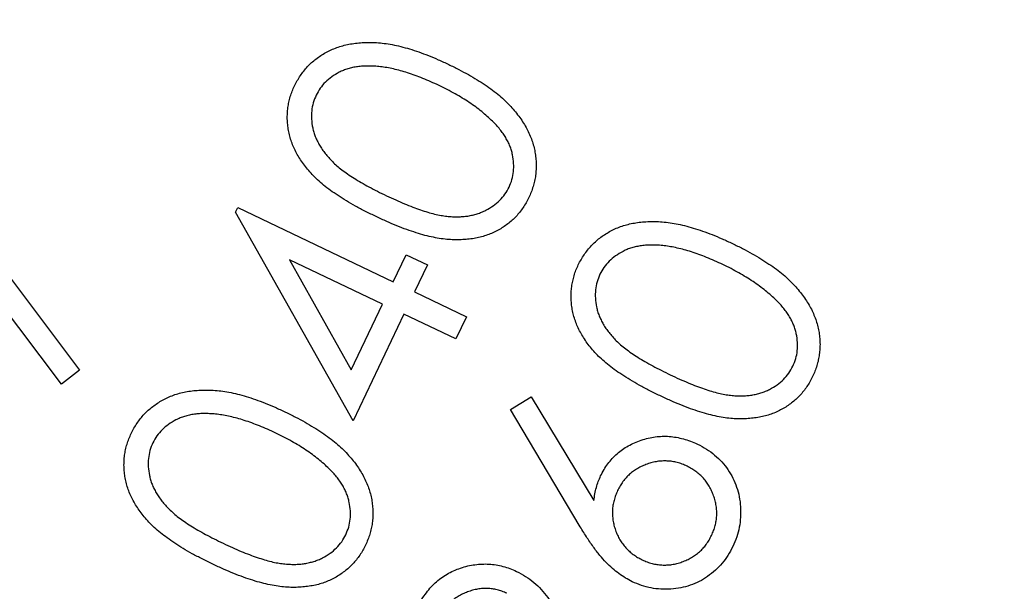
# Model space of a CAD drawing. Units: millimetres. Extents: x 5 to 290, y 5 to 205.
# Drawn here: x 32 to 35, y 178 to 180 of the extents above; entities that cross this region are included whole.
import ezdxf

# ---------------------------------------------------------------- set-up
doc = ezdxf.new("R2010")
doc.units = ezdxf.units.MM
doc.linetypes.add('PHANTOM', pattern=[12.7, 6.35, -1.27, 1.27, -1.27, 1.27, -1.27])

msp = doc.modelspace()

# ---------------------------------------------------------------- linework, layer by layer
at = {"color": 7, "linetype": 'Continuous', "lineweight": 25}
for p, q in [((31.5933, 179.5317), (32.1091, 178.8457)), ((32.0545, 178.804), (31.607, 179.3977)), ((32.5774, 179.3204), (32.5839, 179.3341)), ((32.9302, 178.6938), (32.5774, 179.3204)), ((32.5839, 179.3341), (33.0507, 179.1113)), ((33.0507, 179.1113), (33.0894, 179.1924)), ((33.0894, 179.1924), (33.1536, 179.1619)), ((32.7397, 179.1777), (32.9248, 178.8472)), ((33.0188, 179.0444), (32.7397, 179.1777)), ((33.1536, 179.1619), (33.1148, 179.0808)), ((33.1148, 179.0808), (33.2706, 179.0064)), ((32.9248, 178.8472), (33.0188, 179.0444)), ((33.083, 179.0139), (32.9302, 178.6938)), ((33.2388, 178.9396), (33.083, 179.0139)), ((33.2706, 179.0064), (33.2388, 178.9396)), ((32.1091, 178.8457), (32.0545, 178.804)), ((33.4032, 178.7272), (33.4654, 178.7652)), ((33.4654, 178.7652), (33.6534, 178.4536)), ((33.6097, 178.3795), (33.4032, 178.7272))]:
    msp.add_line(p, q, dxfattribs=at)
msp.add_circle((51.9033, 167.5212), 27.445, dxfattribs=at)
at = {"color": 7, "linetype": 'PHANTOM', "lineweight": 18}
msp.add_circle((51.9033, 167.5212), 17.4252, dxfattribs=at)
at = {"color": 7, "linetype": 'Continuous', "lineweight": 25}
for points, knots in [([(32.7545, 179.7001), (32.7572, 179.7054), (32.7625, 179.7159), (32.7719, 179.7308), (32.7821, 179.7448), (32.7934, 179.7579), (32.8056, 179.77), (32.819, 179.781), (32.8332, 179.7912), (32.8484, 179.8004), (32.8644, 179.8086), (32.8816, 179.8152), (32.8994, 179.821), (32.9181, 179.8254), (32.9376, 179.8283), (32.958, 179.8301), (32.9792, 179.8307), (33.0013, 179.8301), (33.0244, 179.828), (33.0486, 179.824), (33.074, 179.8185), (33.1005, 179.811), (33.1282, 179.802), (33.157, 179.7911), (33.187, 179.7786), (33.2071, 179.7692), (33.2174, 179.7644)], [0, 0, 0, 0, 0.033956, 0.06742, 0.100424, 0.133329, 0.165943, 0.198698, 0.232166, 0.265967, 0.300302, 0.335146, 0.370932, 0.407413, 0.444809, 0.483921, 0.52433, 0.56617, 0.610184, 0.656903, 0.706464, 0.7588, 0.814243, 0.872986, 0.934754, 1, 1, 1, 1]), ([(33.1887, 179.701), (33.1804, 179.7048), (33.1642, 179.7124), (33.1402, 179.7226), (33.1169, 179.7315), (33.0945, 179.7393), (33.0729, 179.7458), (33.052, 179.7509), (33.0321, 179.7551), (33.0128, 179.7577), (32.9944, 179.7595), (32.9769, 179.7598), (32.9602, 179.7596), (32.9443, 179.7578), (32.9292, 179.7554), (32.915, 179.7515), (32.9014, 179.7469), (32.885, 179.7392), (32.8663, 179.728), (32.847, 179.7117), (32.8308, 179.6932), (32.8232, 179.6791), (32.8194, 179.672)], [0, 0, 0, 0, 0.0665832, 0.1299863, 0.1901306, 0.2480294, 0.3028374, 0.3546708, 0.4041652, 0.4513059, 0.4959796, 0.5386634, 0.5791598, 0.6176627, 0.6546558, 0.6904818, 0.7248526, 0.7586281, 0.8226127, 0.8831769, 0.9416425, 1, 1, 1, 1]), ([(33.2174, 179.7644), (33.2276, 179.7594), (33.2475, 179.7496), (33.276, 179.7344), (33.3024, 179.7188), (33.3268, 179.7033), (33.349, 179.6873), (33.3694, 179.6714), (33.3875, 179.655), (33.4037, 179.6386), (33.4179, 179.6219), (33.431, 179.6054), (33.4422, 179.5883), (33.4523, 179.5713), (33.4605, 179.5539), (33.4675, 179.5365), (33.4729, 179.5189), (33.4768, 179.5011), (33.4791, 179.4834), (33.4805, 179.4658), (33.4801, 179.4484), (33.4785, 179.4312), (33.4755, 179.4141), (33.471, 179.3973), (33.4654, 179.3807), (33.4605, 179.3699), (33.4581, 179.3644)], [0, 0, 0, 0, 0.065031, 0.126881, 0.185122, 0.240336, 0.292548, 0.341955, 0.388259, 0.432067, 0.473754, 0.514027, 0.552926, 0.590458, 0.62702, 0.662811, 0.69792, 0.732576, 0.766729, 0.800365, 0.833353, 0.866487, 0.8994, 0.932305, 0.965955, 1, 1, 1, 1]), ([(32.9993, 179.3072), (32.9886, 179.3124), (32.9678, 179.3224), (32.9381, 179.3384), (32.9106, 179.3539), (32.8857, 179.37), (32.8627, 179.3855), (32.8423, 179.4013), (32.824, 179.4171), (32.8079, 179.4329), (32.7939, 179.449), (32.7814, 179.4651), (32.7702, 179.4813), (32.7606, 179.4979), (32.7522, 179.5146), (32.7455, 179.5316), (32.7402, 179.5488), (32.7362, 179.5661), (32.7339, 179.5834), (32.7326, 179.6007), (32.733, 179.6177), (32.7344, 179.6346), (32.7375, 179.6513), (32.7417, 179.6678), (32.7474, 179.6842), (32.7521, 179.6948), (32.7545, 179.7001)], [0, 0, 0, 0, 0.068527, 0.132945, 0.193828, 0.250663, 0.30381, 0.35339, 0.39962, 0.442675, 0.483367, 0.522444, 0.560223, 0.596947, 0.632694, 0.667793, 0.702205, 0.736228, 0.769732, 0.802998, 0.835611, 0.868059, 0.900606, 0.933081, 0.966391, 1, 1, 1, 1]), ([(33.349, 179.5937), (33.3439, 179.5986), (33.3334, 179.6086), (33.3165, 179.6228), (33.2984, 179.6369), (33.279, 179.6505), (33.2583, 179.6637), (33.2362, 179.6765), (33.213, 179.6891), (33.1969, 179.697), (33.1887, 179.701)], [0, 0, 0, 0, 0.11027, 0.224146, 0.341863, 0.46427, 0.591177, 0.72217, 0.858868, 1, 1, 1, 1]), ([(32.8194, 179.672), (32.8163, 179.6645), (32.81, 179.6494), (32.8055, 179.625), (32.8052, 179.5996), (32.808, 179.578), (32.8123, 179.5605), (32.8169, 179.5474), (32.8226, 179.5345), (32.8296, 179.5217), (32.8375, 179.509), (32.8468, 179.4965), (32.8572, 179.4843), (32.8687, 179.4719), (32.8819, 179.4596), (32.8971, 179.4473), (32.9145, 179.4349), (32.9337, 179.4221), (32.9551, 179.4093), (32.9784, 179.3962), (33.0039, 179.383), (33.0216, 179.3743), (33.0308, 179.3699)], [0, 0, 0, 0, 0.05915, 0.118532, 0.179391, 0.243342, 0.276393, 0.309925, 0.344183, 0.379398, 0.415588, 0.453119, 0.492168, 0.532638, 0.57595, 0.623353, 0.675029, 0.731014, 0.791503, 0.856268, 0.925694, 1, 1, 1, 1]), ([(33.3987, 179.3957), (33.402, 179.4032), (33.4083, 179.4182), (33.4126, 179.4424), (33.4132, 179.4675), (33.4103, 179.4889), (33.406, 179.5061), (33.4015, 179.5192), (33.3957, 179.532), (33.3887, 179.5447), (33.3807, 179.5573), (33.3712, 179.5696), (33.3608, 179.582), (33.353, 179.5898), (33.349, 179.5937)], [0, 0, 0, 0, 0.111819, 0.222354, 0.335794, 0.455064, 0.516742, 0.579994, 0.643988, 0.709812, 0.778447, 0.849103, 0.923205, 1, 1, 1, 1]), ([(33.0308, 179.3699), (33.04, 179.3656), (33.0579, 179.3572), (33.0841, 179.3458), (33.1089, 179.3359), (33.1322, 179.3274), (33.1542, 179.3205), (33.1747, 179.3148), (33.1938, 179.3107), (33.2116, 179.3081), (33.2284, 179.3068), (33.2446, 179.3064), (33.2601, 179.3072), (33.275, 179.3087), (33.2893, 179.3117), (33.303, 179.3155), (33.3163, 179.32), (33.3327, 179.3279), (33.3514, 179.3392), (33.3711, 179.3554), (33.3871, 179.3743), (33.3949, 179.3886), (33.3987, 179.3957)], [0, 0, 0, 0, 0.0738458, 0.1433581, 0.2081049, 0.2681501, 0.3239213, 0.375624, 0.4229292, 0.4660044, 0.5065787, 0.5455698, 0.5831408, 0.6194323, 0.65473, 0.6891132, 0.7231062, 0.7565183, 0.8209403, 0.882237, 0.9412013, 1, 1, 1, 1]), ([(33.4581, 179.3644), (33.4555, 179.3592), (33.4503, 179.3488), (33.441, 179.3342), (33.4309, 179.3205), (33.42, 179.3076), (33.4079, 179.2959), (33.3949, 179.285), (33.3809, 179.2752), (33.3661, 179.2661), (33.3503, 179.2583), (33.3337, 179.2517), (33.3163, 179.2462), (33.2981, 179.2422), (33.2791, 179.2394), (33.2594, 179.2377), (33.2388, 179.2373), (33.2173, 179.2382), (33.1947, 179.2406), (33.1709, 179.2449), (33.1456, 179.2508), (33.1191, 179.2587), (33.091, 179.2681), (33.0616, 179.2795), (33.0307, 179.2924), (33.0099, 179.3022), (32.9993, 179.3072)], [0, 0, 0, 0, 0.033856, 0.066961, 0.09961, 0.131981, 0.164262, 0.196667, 0.229614, 0.26306, 0.296912, 0.33114, 0.365955, 0.401774, 0.438588, 0.476569, 0.51616, 0.557222, 0.600518, 0.647162, 0.696709, 0.750007, 0.807018, 0.867649, 0.931877, 1, 1, 1, 1]), ([(33.6066, 179.162), (33.6093, 179.1673), (33.6146, 179.1778), (33.624, 179.1927), (33.6342, 179.2068), (33.6455, 179.2198), (33.6577, 179.2319), (33.6711, 179.2429), (33.6853, 179.2531), (33.7005, 179.2623), (33.7166, 179.2705), (33.7337, 179.2772), (33.7515, 179.2829), (33.7702, 179.2873), (33.7897, 179.2903), (33.8101, 179.292), (33.8313, 179.2926), (33.8534, 179.292), (33.8765, 179.2899), (33.9007, 179.2859), (33.9261, 179.2804), (33.9526, 179.2729), (33.9803, 179.2639), (34.0091, 179.253), (34.0391, 179.2406), (34.0592, 179.2311), (34.0695, 179.2263)], [0, 0, 0, 0, 0.033956, 0.06742, 0.100424, 0.133329, 0.165943, 0.198698, 0.232166, 0.265967, 0.300302, 0.335146, 0.370932, 0.407413, 0.444809, 0.483921, 0.52433, 0.56617, 0.610184, 0.656903, 0.706464, 0.7588, 0.814243, 0.872986, 0.934754, 1, 1, 1, 1]), ([(34.0408, 179.1629), (34.0325, 179.1668), (34.0163, 179.1743), (33.9923, 179.1845), (33.969, 179.1934), (33.9466, 179.2012), (33.925, 179.2078), (33.9041, 179.2128), (33.8842, 179.217), (33.8649, 179.2196), (33.8465, 179.2214), (33.829, 179.2217), (33.8123, 179.2215), (33.7964, 179.2197), (33.7813, 179.2173), (33.7671, 179.2134), (33.7535, 179.2089), (33.7371, 179.2011), (33.7184, 179.1899), (33.6991, 179.1736), (33.683, 179.1552), (33.6753, 179.141), (33.6715, 179.1339)], [0, 0, 0, 0, 0.066583, 0.129986, 0.190131, 0.248029, 0.302837, 0.354671, 0.404165, 0.451306, 0.49598, 0.538663, 0.57916, 0.617663, 0.654656, 0.690482, 0.724853, 0.758628, 0.822613, 0.883177, 0.941643, 1, 1, 1, 1]), ([(34.0695, 179.2263), (34.0797, 179.2213), (34.0996, 179.2116), (34.1281, 179.1963), (34.1545, 179.1807), (34.1789, 179.1652), (34.2011, 179.1492), (34.2215, 179.1333), (34.2396, 179.1169), (34.2558, 179.1006), (34.27, 179.0839), (34.2831, 179.0673), (34.2943, 179.0502), (34.3044, 179.0332), (34.3126, 179.0159), (34.3196, 178.9984), (34.325, 178.9808), (34.3289, 178.9631), (34.3312, 178.9453), (34.3326, 178.9277), (34.3322, 178.9103), (34.3306, 178.8931), (34.3276, 178.876), (34.3231, 178.8592), (34.3175, 178.8426), (34.3126, 178.8318), (34.3102, 178.8264)], [0, 0, 0, 0, 0.065031, 0.126881, 0.185122, 0.240336, 0.292548, 0.341955, 0.388259, 0.432067, 0.473754, 0.514027, 0.552926, 0.590458, 0.62702, 0.662811, 0.69792, 0.732576, 0.766729, 0.800365, 0.833353, 0.866487, 0.8994, 0.932305, 0.965955, 1, 1, 1, 1]), ([(33.8514, 178.7691), (33.8407, 178.7743), (33.8199, 178.7844), (33.7903, 178.8003), (33.7627, 178.8158), (33.7378, 178.832), (33.7148, 178.8474), (33.6944, 178.8632), (33.6761, 178.879), (33.66, 178.8948), (33.646, 178.9109), (33.6335, 178.927), (33.6223, 178.9433), (33.6127, 178.9598), (33.6043, 178.9765), (33.5976, 178.9935), (33.5923, 179.0107), (33.5883, 179.028), (33.586, 179.0454), (33.5847, 179.0626), (33.5851, 179.0796), (33.5865, 179.0966), (33.5896, 179.1132), (33.5938, 179.1298), (33.5995, 179.1461), (33.6042, 179.1567), (33.6066, 179.162)], [0, 0, 0, 0, 0.068527, 0.132945, 0.193828, 0.250663, 0.30381, 0.35339, 0.39962, 0.442675, 0.483367, 0.522444, 0.560223, 0.596947, 0.632694, 0.667793, 0.702205, 0.736228, 0.769732, 0.802998, 0.835611, 0.868059, 0.900606, 0.933081, 0.966391, 1, 1, 1, 1]), ([(34.2011, 179.0556), (34.196, 179.0605), (34.1855, 179.0705), (34.1686, 179.0847), (34.1505, 179.0988), (34.1311, 179.1124), (34.1104, 179.1256), (34.0883, 179.1384), (34.0652, 179.1511), (34.049, 179.1589), (34.0408, 179.1629)], [0, 0, 0, 0, 0.11027, 0.224146, 0.341863, 0.46427, 0.591177, 0.72217, 0.858868, 1, 1, 1, 1]), ([(33.6715, 179.1339), (33.6684, 179.1264), (33.6621, 179.1113), (33.6576, 179.0869), (33.6573, 179.0615), (33.6601, 179.0399), (33.6644, 179.0225), (33.669, 179.0093), (33.6747, 178.9964), (33.6817, 178.9836), (33.6897, 178.9709), (33.6989, 178.9584), (33.7093, 178.9462), (33.7208, 178.9338), (33.734, 178.9215), (33.7492, 178.9092), (33.7666, 178.8968), (33.7858, 178.884), (33.8072, 178.8712), (33.8305, 178.8581), (33.856, 178.8449), (33.8737, 178.8362), (33.8829, 178.8318)], [0, 0, 0, 0, 0.05915, 0.118532, 0.179391, 0.243342, 0.276393, 0.309925, 0.344183, 0.379398, 0.415588, 0.453119, 0.492168, 0.532638, 0.57595, 0.623353, 0.675029, 0.731014, 0.791503, 0.856268, 0.925694, 1, 1, 1, 1]), ([(34.2509, 178.8576), (34.2541, 178.8651), (34.2604, 178.8801), (34.2647, 178.9044), (34.2653, 178.9294), (34.2624, 178.9508), (34.2581, 178.9681), (34.2536, 178.9811), (34.2478, 178.9939), (34.2408, 179.0066), (34.2328, 179.0192), (34.2233, 179.0316), (34.2129, 179.0439), (34.2051, 179.0517), (34.2011, 179.0556)], [0, 0, 0, 0, 0.111819, 0.222354, 0.335794, 0.455064, 0.516742, 0.579994, 0.643988, 0.709812, 0.778447, 0.849103, 0.923205, 1, 1, 1, 1]), ([(33.8829, 178.8318), (33.8921, 178.8275), (33.91, 178.8191), (33.9362, 178.8077), (33.961, 178.7978), (33.9843, 178.7893), (34.0063, 178.7824), (34.0268, 178.7767), (34.0459, 178.7726), (34.0637, 178.77), (34.0806, 178.7687), (34.0967, 178.7683), (34.1122, 178.7691), (34.1271, 178.7707), (34.1414, 178.7736), (34.1551, 178.7774), (34.1684, 178.7819), (34.1848, 178.7898), (34.2035, 178.8011), (34.2232, 178.8173), (34.2392, 178.8363), (34.247, 178.8505), (34.2509, 178.8576)], [0, 0, 0, 0, 0.073846, 0.143358, 0.208105, 0.26815, 0.323921, 0.375624, 0.422929, 0.466004, 0.506579, 0.54557, 0.583141, 0.619432, 0.65473, 0.689113, 0.723106, 0.756518, 0.82094, 0.882237, 0.941201, 1, 1, 1, 1]), ([(34.3102, 178.8264), (34.3076, 178.8211), (34.3024, 178.8107), (34.2931, 178.7961), (34.283, 178.7824), (34.2721, 178.7695), (34.26, 178.7578), (34.247, 178.7469), (34.233, 178.7371), (34.2182, 178.728), (34.2024, 178.7202), (34.1858, 178.7136), (34.1684, 178.7081), (34.1502, 178.7041), (34.1312, 178.7013), (34.1115, 178.6996), (34.0909, 178.6992), (34.0694, 178.7001), (34.0468, 178.7025), (34.023, 178.7068), (33.9978, 178.7127), (33.9712, 178.7206), (33.9431, 178.73), (33.9137, 178.7414), (33.8828, 178.7543), (33.862, 178.7641), (33.8514, 178.7691)], [0, 0, 0, 0, 0.033856, 0.066961, 0.09961, 0.131981, 0.164262, 0.196667, 0.229614, 0.26306, 0.296912, 0.33114, 0.365955, 0.401774, 0.438588, 0.476569, 0.51616, 0.557222, 0.600518, 0.647162, 0.696709, 0.750007, 0.807018, 0.867649, 0.931877, 1, 1, 1, 1]), ([(32.2642, 178.6556), (32.2669, 178.6609), (32.2722, 178.6714), (32.2816, 178.6863), (32.2918, 178.7004), (32.3031, 178.7134), (32.3153, 178.7255), (32.3287, 178.7365), (32.3428, 178.7467), (32.3581, 178.7559), (32.3741, 178.7641), (32.3913, 178.7708), (32.4091, 178.7765), (32.4278, 178.7809), (32.4473, 178.7838), (32.4677, 178.7856), (32.4889, 178.7862), (32.511, 178.7856), (32.5341, 178.7835), (32.5583, 178.7795), (32.5837, 178.774), (32.6102, 178.7665), (32.6379, 178.7575), (32.6667, 178.7466), (32.6967, 178.7342), (32.7168, 178.7247), (32.7271, 178.7199)], [0, 0, 0, 0, 0.033956, 0.06742, 0.100424, 0.133329, 0.165943, 0.198698, 0.232166, 0.265967, 0.300302, 0.335146, 0.370932, 0.407413, 0.444809, 0.483921, 0.52433, 0.56617, 0.610184, 0.656903, 0.706464, 0.7588, 0.814243, 0.872986, 0.934754, 1, 1, 1, 1]), ([(32.7271, 178.7199), (32.7373, 178.7149), (32.7572, 178.7052), (32.7857, 178.6899), (32.8121, 178.6743), (32.8365, 178.6588), (32.8587, 178.6428), (32.8791, 178.6269), (32.8972, 178.6105), (32.9133, 178.5941), (32.9276, 178.5775), (32.9407, 178.5609), (32.9518, 178.5438), (32.962, 178.5268), (32.9702, 178.5095), (32.9772, 178.492), (32.9826, 178.4744), (32.9865, 178.4567), (32.9888, 178.4389), (32.9902, 178.4213), (32.9898, 178.4039), (32.9882, 178.3867), (32.9852, 178.3696), (32.9807, 178.3528), (32.9751, 178.3362), (32.9702, 178.3254), (32.9678, 178.32)], [0, 0, 0, 0, 0.065031, 0.126881, 0.185122, 0.240336, 0.292548, 0.341955, 0.388259, 0.432067, 0.473754, 0.514027, 0.552926, 0.590458, 0.62702, 0.662811, 0.69792, 0.732576, 0.766729, 0.800365, 0.833353, 0.866487, 0.8994, 0.932305, 0.965955, 1, 1, 1, 1]), ([(32.6984, 178.6565), (32.6901, 178.6603), (32.6739, 178.6679), (32.6499, 178.6781), (32.6266, 178.687), (32.6042, 178.6948), (32.5826, 178.7014), (32.5617, 178.7064), (32.5418, 178.7106), (32.5225, 178.7132), (32.5041, 178.715), (32.4866, 178.7153), (32.4698, 178.7151), (32.454, 178.7133), (32.4389, 178.7109), (32.4247, 178.707), (32.4111, 178.7025), (32.3947, 178.6947), (32.376, 178.6835), (32.3567, 178.6672), (32.3405, 178.6487), (32.3329, 178.6346), (32.3291, 178.6275)], [0, 0, 0, 0, 0.066583, 0.129986, 0.190131, 0.248029, 0.302837, 0.354671, 0.404165, 0.451306, 0.49598, 0.538663, 0.57916, 0.617663, 0.654656, 0.690482, 0.724853, 0.758628, 0.822613, 0.883177, 0.941643, 1, 1, 1, 1]), ([(32.509, 178.2627), (32.4982, 178.2679), (32.4775, 178.2779), (32.4478, 178.2939), (32.4203, 178.3094), (32.3954, 178.3256), (32.3724, 178.341), (32.352, 178.3568), (32.3337, 178.3726), (32.3176, 178.3884), (32.3036, 178.4045), (32.2911, 178.4206), (32.2799, 178.4368), (32.2703, 178.4534), (32.2619, 178.4701), (32.2551, 178.4871), (32.2499, 178.5043), (32.2459, 178.5216), (32.2436, 178.5389), (32.2423, 178.5562), (32.2427, 178.5732), (32.2441, 178.5901), (32.2472, 178.6068), (32.2514, 178.6234), (32.2571, 178.6397), (32.2618, 178.6503), (32.2642, 178.6556)], [0, 0, 0, 0, 0.068527, 0.132945, 0.193828, 0.250663, 0.30381, 0.35339, 0.39962, 0.442675, 0.483367, 0.522444, 0.560223, 0.596947, 0.632694, 0.667793, 0.702205, 0.736228, 0.769732, 0.802998, 0.835611, 0.868059, 0.900606, 0.933081, 0.966391, 1, 1, 1, 1]), ([(32.8587, 178.5492), (32.8536, 178.5541), (32.8431, 178.5641), (32.8262, 178.5783), (32.8081, 178.5924), (32.7887, 178.606), (32.768, 178.6192), (32.7459, 178.632), (32.7227, 178.6446), (32.7066, 178.6525), (32.6984, 178.6565)], [0, 0, 0, 0, 0.11027, 0.224146, 0.341863, 0.46427, 0.591177, 0.72217, 0.858868, 1, 1, 1, 1]), ([(33.6737, 178.5278), (33.677, 178.5343), (33.6834, 178.547), (33.6952, 178.5645), (33.7084, 178.5805), (33.7231, 178.5948), (33.739, 178.6077), (33.7566, 178.6186), (33.7756, 178.6281), (33.7958, 178.6358), (33.8166, 178.6419), (33.8378, 178.6457), (33.8589, 178.6473), (33.88, 178.6471), (33.9012, 178.6442), (33.9224, 178.6396), (33.9436, 178.6329), (33.9573, 178.6267), (33.9642, 178.6235)], [0, 0, 0, 0, 0.063506, 0.1254945, 0.1856065, 0.2454593, 0.3053559, 0.3657758, 0.427877, 0.4916518, 0.5558381, 0.6185311, 0.680438, 0.742161, 0.8043857, 0.8680277, 0.9328542, 1, 1, 1, 1]), ([(32.3291, 178.6275), (32.326, 178.62), (32.3197, 178.6049), (32.3152, 178.5805), (32.3149, 178.5551), (32.3177, 178.5335), (32.322, 178.516), (32.3266, 178.5029), (32.3323, 178.49), (32.3393, 178.4772), (32.3472, 178.4645), (32.3564, 178.452), (32.3669, 178.4398), (32.3784, 178.4274), (32.3916, 178.4151), (32.4068, 178.4028), (32.4242, 178.3904), (32.4434, 178.3776), (32.4648, 178.3648), (32.4881, 178.3517), (32.5136, 178.3385), (32.5313, 178.3298), (32.5405, 178.3254)], [0, 0, 0, 0, 0.05915, 0.118532, 0.179391, 0.243342, 0.276393, 0.309925, 0.344183, 0.379398, 0.415588, 0.453119, 0.492168, 0.532638, 0.57595, 0.623353, 0.675029, 0.731014, 0.791503, 0.856268, 0.925694, 1, 1, 1, 1]), ([(33.9642, 178.6235), (33.9736, 178.6187), (33.9918, 178.6093), (34.0163, 178.591), (34.0381, 178.5706), (34.0564, 178.5471), (34.0715, 178.5218), (34.0828, 178.4944), (34.0906, 178.4653), (34.0941, 178.4349), (34.0945, 178.4041), (34.0904, 178.3737), (34.0829, 178.3439), (34.0746, 178.3251), (34.0705, 178.3155)], [0, 0, 0, 0, 0.086457, 0.1696, 0.251228, 0.332817, 0.414041, 0.494698, 0.576869, 0.66147, 0.746678, 0.83051, 0.91428, 1, 1, 1, 1]), ([(33.9331, 178.5571), (33.9283, 178.5593), (33.9187, 178.5637), (33.9038, 178.5683), (33.8889, 178.5715), (33.8738, 178.573), (33.8587, 178.573), (33.8436, 178.5715), (33.8284, 178.5685), (33.8133, 178.5638), (33.7987, 178.5578), (33.7849, 178.5508), (33.7723, 178.5425), (33.7606, 178.5331), (33.7501, 178.5225), (33.7404, 178.5108), (33.732, 178.4978), (33.7272, 178.4885), (33.7248, 178.4838)], [0, 0, 0, 0, 0.065177, 0.128011, 0.189876, 0.251311, 0.312441, 0.373876, 0.436816, 0.5014, 0.566106, 0.628716, 0.690093, 0.750525, 0.811041, 0.872718, 0.935453, 1, 1, 1, 1]), ([(32.9084, 178.3512), (32.9116, 178.3587), (32.918, 178.3737), (32.9223, 178.398), (32.9229, 178.423), (32.92, 178.4444), (32.9157, 178.4616), (32.9112, 178.4747), (32.9054, 178.4875), (32.8984, 178.5002), (32.8904, 178.5128), (32.8809, 178.5252), (32.8705, 178.5375), (32.8627, 178.5453), (32.8587, 178.5492)], [0, 0, 0, 0, 0.111819, 0.222354, 0.335794, 0.455064, 0.516742, 0.579994, 0.643988, 0.709812, 0.778447, 0.849103, 0.923205, 1, 1, 1, 1]), ([(34.0068, 178.3492), (34.0089, 178.354), (34.0131, 178.3635), (34.0178, 178.3783), (34.0208, 178.3932), (34.0225, 178.4081), (34.0225, 178.4232), (34.0208, 178.4382), (34.0178, 178.4534), (34.0131, 178.4684), (34.0072, 178.483), (34.0001, 178.4968), (33.9918, 178.5094), (33.9825, 178.5213), (33.9718, 178.5318), (33.9601, 178.5415), (33.9471, 178.5499), (33.9378, 178.5547), (33.9331, 178.5571)], [0, 0, 0, 0, 0.064513, 0.12748, 0.188753, 0.249773, 0.311034, 0.372664, 0.435137, 0.499859, 0.564703, 0.627446, 0.688954, 0.749993, 0.810638, 0.872447, 0.935316, 1, 1, 1, 1]), ([(33.6534, 178.4536), (33.6543, 178.4604), (33.6562, 178.4738), (33.6606, 178.493), (33.6662, 178.5111), (33.6712, 178.5223), (33.6737, 178.5278)], [0, 0, 0, 0, 0.267563, 0.522744, 0.76563, 1, 1, 1, 1]), ([(33.7248, 178.4838), (33.7226, 178.479), (33.7183, 178.4695), (33.7138, 178.4547), (33.7105, 178.4399), (33.709, 178.4249), (33.709, 178.4098), (33.7106, 178.3948), (33.7136, 178.3796), (33.7182, 178.3646), (33.7242, 178.35), (33.7312, 178.3362), (33.7397, 178.3236), (33.7492, 178.3119), (33.7598, 178.3011), (33.7717, 178.2916), (33.7847, 178.2829), (33.7941, 178.2781), (33.7988, 178.2757)], [0, 0, 0, 0, 0.064382, 0.127222, 0.188496, 0.249329, 0.310465, 0.371906, 0.434253, 0.498844, 0.563556, 0.626173, 0.687893, 0.748717, 0.809673, 0.871831, 0.934908, 1, 1, 1, 1]), ([(33.7686, 178.2101), (33.7618, 178.2136), (33.7478, 178.2208), (33.7281, 178.2344), (33.7086, 178.25), (33.6893, 178.2682), (33.6702, 178.2901), (33.6503, 178.3158), (33.6301, 178.3461), (33.6167, 178.368), (33.6097, 178.3795)], [0, 0, 0, 0, 0.097773, 0.199195, 0.304758, 0.415169, 0.536112, 0.673732, 0.82834, 1, 1, 1, 1]), ([(32.5405, 178.3254), (32.5497, 178.3211), (32.5675, 178.3127), (32.5938, 178.3013), (32.6186, 178.2914), (32.6419, 178.2829), (32.6639, 178.276), (32.6844, 178.2703), (32.7035, 178.2662), (32.7213, 178.2636), (32.7381, 178.2623), (32.7543, 178.2619), (32.7698, 178.2627), (32.7847, 178.2643), (32.799, 178.2672), (32.8127, 178.271), (32.826, 178.2755), (32.8423, 178.2834), (32.8611, 178.2947), (32.8808, 178.3109), (32.8968, 178.3299), (32.9046, 178.3441), (32.9084, 178.3512)], [0, 0, 0, 0, 0.0738458, 0.1433581, 0.2081049, 0.2681501, 0.3239213, 0.375624, 0.4229292, 0.4660044, 0.5065787, 0.5455698, 0.5831408, 0.6194323, 0.65473, 0.6891132, 0.7231062, 0.7565183, 0.8209403, 0.882237, 0.9412013, 1, 1, 1, 1]), ([(33.7988, 178.2757), (33.8036, 178.2736), (33.8132, 178.2693), (33.8279, 178.2647), (33.8428, 178.2615), (33.8577, 178.26), (33.8728, 178.26), (33.8879, 178.2615), (33.903, 178.2645), (33.9181, 178.2692), (33.9326, 178.2752), (33.9464, 178.2822), (33.9591, 178.2906), (33.9709, 178.2998), (33.9814, 178.3105), (33.9911, 178.3222), (33.9995, 178.3352), (34.0043, 178.3445), (34.0068, 178.3492)], [0, 0, 0, 0, 0.064513, 0.12748, 0.188879, 0.249835, 0.311096, 0.372662, 0.435136, 0.499858, 0.564701, 0.627445, 0.688953, 0.749992, 0.810637, 0.872447, 0.935316, 1, 1, 1, 1]), ([(32.9678, 178.32), (32.9652, 178.3147), (32.96, 178.3043), (32.9507, 178.2897), (32.9406, 178.276), (32.9297, 178.2631), (32.9176, 178.2514), (32.9046, 178.2405), (32.8906, 178.2307), (32.8758, 178.2216), (32.8599, 178.2138), (32.8434, 178.2072), (32.826, 178.2017), (32.8078, 178.1977), (32.7888, 178.1949), (32.7691, 178.1932), (32.7485, 178.1928), (32.727, 178.1937), (32.7044, 178.1961), (32.6806, 178.2004), (32.6553, 178.2063), (32.6288, 178.2142), (32.6007, 178.2236), (32.5713, 178.235), (32.5404, 178.2479), (32.5196, 178.2577), (32.509, 178.2627)], [0, 0, 0, 0, 0.033856, 0.066961, 0.09961, 0.131981, 0.164262, 0.196667, 0.229614, 0.26306, 0.296912, 0.33114, 0.365955, 0.401774, 0.438588, 0.476569, 0.51616, 0.557222, 0.600518, 0.647162, 0.696709, 0.750007, 0.807018, 0.867649, 0.931877, 1, 1, 1, 1]), ([(34.0705, 178.3155), (34.0658, 178.3066), (34.0567, 178.289), (34.0389, 178.2653), (34.0186, 178.2439), (33.9954, 178.2255), (33.9702, 178.21), (33.9431, 178.1986), (33.9145, 178.1909), (33.8848, 178.187), (33.8548, 178.1871), (33.8251, 178.1907), (33.7962, 178.1981), (33.7778, 178.2061), (33.7686, 178.2101)], [0, 0, 0, 0, 0.08444, 0.166821, 0.249203, 0.33238, 0.415325, 0.497394, 0.579602, 0.664298, 0.749125, 0.83204, 0.915363, 1, 1, 1, 1]), ([(33.1222, 178.1298), (33.1259, 178.1373), (33.1333, 178.1519), (33.1465, 178.172), (33.1608, 178.1904), (33.1766, 178.2066), (33.1937, 178.2209), (33.2123, 178.2331), (33.2321, 178.2434), (33.2531, 178.2513), (33.2745, 178.2576), (33.2961, 178.2614), (33.3175, 178.2634), (33.3387, 178.2633), (33.3598, 178.2608), (33.3806, 178.2565), (33.4012, 178.2498), (33.4145, 178.244), (33.4213, 178.241)], [0, 0, 0, 0, 0.070141, 0.13748, 0.20232, 0.265809, 0.327762, 0.389836, 0.452047, 0.515292, 0.578399, 0.63966, 0.699761, 0.758771, 0.818163, 0.877599, 0.937847, 1, 1, 1, 1]), ([(33.4213, 178.241), (33.4305, 178.2362), (33.4488, 178.2268), (33.4736, 178.2083), (33.496, 178.1871), (33.5126, 178.1668), (33.5248, 178.1484), (33.5346, 178.1325), (33.5446, 178.1143), (33.555, 178.094), (33.5656, 178.0716), (33.5765, 178.047), (33.588, 178.0204), (33.5955, 178.0018), (33.5993, 177.9922)], [0, 0, 0, 0, 0.098946, 0.19685, 0.293984, 0.392929, 0.446013, 0.50551, 0.57169, 0.644235, 0.72321, 0.808669, 0.900838, 1, 1, 1, 1]), ([(33.3916, 178.1752), (33.3869, 178.1773), (33.3777, 178.1815), (33.3632, 178.1857), (33.3487, 178.1887), (33.334, 178.1901), (33.3192, 178.1897), (33.3043, 178.1879), (33.2891, 178.1846), (33.2741, 178.1796), (33.2596, 178.1734), (33.2457, 178.166), (33.2329, 178.1573), (33.2212, 178.1472), (33.2102, 178.1363), (33.2005, 178.1239), (33.1917, 178.1104), (33.1867, 178.1007), (33.1842, 178.0957)], [0, 0, 0, 0, 0.062158, 0.123176, 0.182721, 0.241995, 0.301636, 0.362314, 0.424614, 0.489265, 0.554139, 0.617025, 0.679637, 0.741807, 0.804193, 0.86786, 0.932497, 1, 1, 1, 1])]:
    msp.add_open_spline(points, degree=3, knots=knots, dxfattribs=at)

doc.saveas('drawing.dxf')
